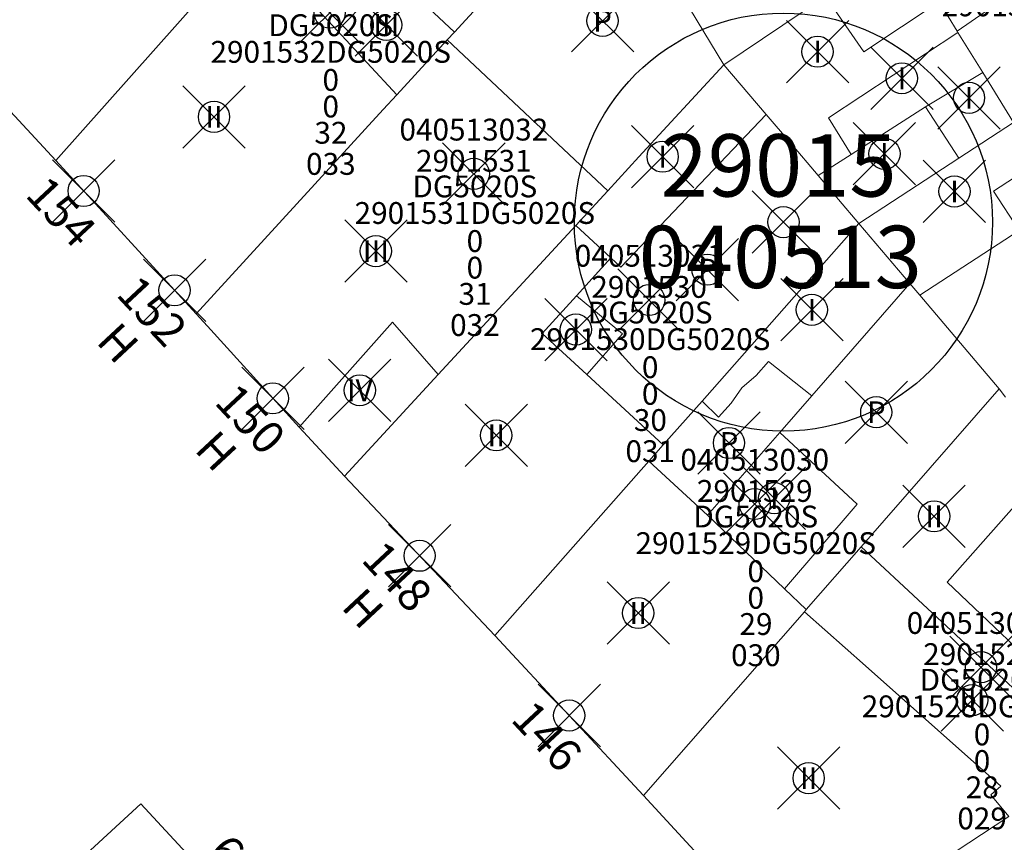
# Model space of a CAD drawing. Units: metres. Extents: x 452140 to 453491, y 4598950 to 4600216.
# Drawn here: x 452812 to 452844, y 4599850 to 4599876 of the extents above; entities that cross this region are included whole.
import ezdxf
from ezdxf.enums import TextEntityAlignment as Align

# ---------------------------------------------------------------- set-up
doc = ezdxf.new("R2010")
doc.units = ezdxf.units.M
doc.header["$MEASUREMENT"] = 0
doc.header["$PDMODE"] = 35
doc.header["$PDSIZE"] = -0.1
for name, color, linetype in [('2_CQPM_ILLES_NOVES', 6, 'Continuous'), ('2_CQPM_PARCELLES_NOVES', 31, 'Continuous'), ('2_CQPM_VOLUMETRIES_NOVES', 4, 'Continuous'), ('CQPM_ILLES_CODIGIS', 3, 'Continuous'), ('CQPM_ILLES_IDENT', 3, 'Continuous'), ('CQPM_ILLES_U', 3, 'Continuous'), ('CQPM_ILLES_UTM', 3, 'Continuous'), ('CQPM_NUMPOL', 6, 'Continuous'), ('CQPM_NUMPOL_DISTAL', 7, 'Continuous'), ('CQPM_NUMPOL_IDENT', 6, 'Continuous'), ('CQPM_NUMPOL_NUMEDIF', 6, 'Continuous'), ('CQPM_PARCEL_U', 2, 'Continuous'), ('CQPM_PARCEL_U_CODGIS', 2, 'Continuous'), ('CQPM_PARCEL_U_IDENT', 2, 'Continuous'), ('CQPM_PARCEL_U_REFCA_PAR', 2, 'Continuous'), ('CQPM_PARCEL_U_REFCA_POL', 2, 'Continuous'), ('CQPM_PARCEL_U_UTM', 2, 'Continuous'), ('CQPM_VOLUMETRIA_BLOC', 1, 'Continuous'), ('CQPM_VOLUMETRIA_IDENT', 1, 'Continuous'), ('CQPM_VOLUMETRIA_PLANTES', 1, 'Continuous')]:
    doc.layers.add(name, color=color, linetype=linetype)
doc.styles.add('ARIAL', font='arial.ttf')
doc.styles.get("Standard").update_dxf_attribs({"font": 'txt.shx'})

# ---------------------------------------------------------------- blocks, each defined once
blk = doc.blocks.new('CQPM_NUMPOL')
at = {"layer": 'CQPM_NUMPOL_IDENT'}
blk.add_point((0, 0), dxfattribs=at)
at = {"layer": 'CQPM_NUMPOL_DISTAL', "color": 0}
blk.add_attdef('NUMERO', text='', height=0.7, dxfattribs=at).set_placement((0, -1), align=Align.CENTER)
at = {"layer": 'CQPM_NUMPOL_NUMEDIF'}
blk.add_attdef('NUM_EDIFICI', text='', height=0.7, dxfattribs=at).set_placement((0, -1), align=Align.CENTER)
blk = doc.blocks.new('CQPM_ILLES')
at = {"layer": 'CQPM_ILLES_IDENT'}
blk.add_circle((0, 0), 6.705, dxfattribs=at)
blk.add_point((0, 0), dxfattribs=at)
at = {"layer": 'CQPM_ILLES_CODIGIS', "color": 3, "style": 'ARIAL'}
blk.add_attdef('CODI_GIS', text='', height=2, dxfattribs=at).set_placement((-0.099, -1.116), align=Align.MIDDLE_CENTER)
at = {"layer": 'CQPM_ILLES_UTM', "color": 3, "style": 'ARIAL'}
blk.add_attdef('UTM_ILLA', text='', height=2, dxfattribs=at).set_placement((-0.155, 1.819), align=Align.MIDDLE_CENTER)
blk = doc.blocks.new('CQPM_VOLUMETRIA')
at = {"layer": 'CQPM_VOLUMETRIA_IDENT'}
blk.add_point((0, 0), dxfattribs=at)
at = {"layer": 'CQPM_VOLUMETRIA_PLANTES'}
blk.add_attdef('PLANTES', text='', height=0.7, dxfattribs=at).set_placement((0, 0), align=Align.MIDDLE_CENTER)
blk = doc.blocks.new('CQPM_PARCEL_U')
at = {"layer": 'CQPM_PARCEL_U_IDENT'}
blk.add_point((0, 0), dxfattribs=at)
at = {"layer": 'CQPM_PARCEL_U_CODGIS'}
blk.add_attdef('CODI_GIS', text='', height=0.7, dxfattribs=at).set_placement((0, 1.069), align=Align.CENTER)
at = {"layer": 'CQPM_PARCEL_U_REFCA_PAR'}
blk.add_attdef('REFCA_PAR', text='', height=0.7, dxfattribs=at).set_placement((0.033, -3.36), align=Align.CENTER)
at = {"layer": 'CQPM_PARCEL_U_REFCA_POL'}
blk.add_attdef('REFCA_POL', text='', height=0.7, dxfattribs=at).set_placement((0.033, -2.507), align=Align.CENTER)
at = {"layer": 'CQPM_PARCEL_U_UTM'}
blk.add_attdef('UTM', text='', height=0.7, dxfattribs=at).set_placement((0, 0.069), align=Align.CENTER)

msp = doc.modelspace()

# ---------------------------------------------------------------- linework, layer by layer
at = {"layer": '2_CQPM_ILLES_NOVES', "linetype": 'Continuous', "lineweight": 0}
for points in [[(452808.602, 4599876.9), (452813.366, 4599871.76)], [(452817.866, 4599866.845), (452813.366, 4599871.76)], [(452821.174, 4599863.203), (452818.23, 4599866.443), (452817.866, 4599866.845)], [(452822.624, 4599861.637), (452821.174, 4599863.203)], [(452827.451, 4599856.527), (452822.624, 4599861.637)], [(452827.451, 4599856.527), (452832.22, 4599851.387)], [(452832.22, 4599851.387), (452836.954, 4599846.251), (452837.024, 4599846.159)], [(452821.152, 4599845.665), (452816.101, 4599851.128), (452813.935, 4599849.137)]]:
    msp.add_lwpolyline(points, dxfattribs=at)
at = {"layer": '2_CQPM_PARCELLES_NOVES', "linetype": 'Continuous', "lineweight": 0}
for points in [[(452831.098, 4599880.944), (452834.796, 4599874.827)], [(452826.153, 4599875.879), (452827.603, 4599877.46)], [(452813.366, 4599871.76), (452818.141, 4599877.123)], [(452834.796, 4599874.827), (452837.928, 4599876.944), (452838.061, 4599877.034)], [(452825.927, 4599875.633), (452826.153, 4599875.879)], [(452824.31, 4599873.871), (452825.927, 4599875.633)], [(452832.071, 4599871.874), (452834.796, 4599874.827)], [(452834.796, 4599874.827), (452836.152, 4599873.235)], [(452823.874, 4599873.395), (452824.31, 4599873.871)], [(452817.866, 4599866.845), (452823.874, 4599873.395)], [(452836.152, 4599873.235), (452836.929, 4599872.322)], [(452842.332, 4599871.832), (452844.088, 4599872.981)], [(452836.929, 4599872.322), (452837.82, 4599871.278)], [(452831.072, 4599870.791), (452832.071, 4599871.874)], [(452839.131, 4599869.737), (452842.332, 4599871.832)], [(452837.82, 4599871.278), (452839.131, 4599869.737)], [(452830.044, 4599869.677), (452831.072, 4599870.791)], [(452825.629, 4599864.893), (452830.044, 4599869.677)], [(452834.099, 4599864.045), (452839.131, 4599869.737)], [(452839.131, 4599869.737), (452840.766, 4599867.813)], [(452840.766, 4599867.813), (452841.087, 4599867.436)], [(452841.087, 4599867.436), (452843.631, 4599864.441)], [(452822.624, 4599861.637), (452825.629, 4599864.893)], [(452843.631, 4599864.441), (452839.198, 4599859.369)], [(452843.827, 4599864.166), (452843.631, 4599864.441)], [(452832.853, 4599862.637), (452834.099, 4599864.045)], [(452832.391, 4599862.114), (452832.853, 4599862.637)], [(452827.451, 4599856.527), (452832.391, 4599862.114)], [(452839.198, 4599859.369), (452837.436, 4599857.354)], [(452837.436, 4599857.354), (452837.414, 4599857.328), (452837.378, 4599857.287)], [(452837.378, 4599857.287), (452832.22, 4599851.387)], [(452843.94, 4599850.714), (452837.024, 4599846.159)]]:
    msp.add_lwpolyline(points, dxfattribs=at)
at = {"layer": '2_CQPM_VOLUMETRIES_NOVES', "linetype": 'Continuous', "lineweight": 0}
msp.add_line((452842.278, 4599875.912), (452842.305, 4599875.868), dxfattribs=at)
at = {"layer": '2_CQPM_VOLUMETRIES_NOVES'}
msp.add_line((452825.927, 4599875.633), (452831.072, 4599870.791), dxfattribs=at)
at = {"layer": '2_CQPM_VOLUMETRIES_NOVES', "linetype": 'Continuous', "lineweight": 0}
for points in [[(452822.403, 4599875.924), (452819.678, 4599878.85)], [(452822.403, 4599875.924), (452824.164, 4599877.752)], [(452824.164, 4599877.752), (452826.153, 4599875.879)], [(452841.7, 4599876.846), (452839.289, 4599875.245), (452838.061, 4599877.034)], [(452842.278, 4599875.912), (452841.7, 4599876.846)], [(452824.31, 4599873.871), (452822.403, 4599875.924)], [(452842.305, 4599875.868), (452838.153, 4599873.13)], [(452843.102, 4599874.578), (452842.305, 4599875.868)], [(452838.88, 4599871.957), (452841.261, 4599873.483)], [(452831.17, 4599868.634), (452831.487, 4599868.341), (452836.152, 4599873.235)], [(452838.153, 4599873.13), (452838.88, 4599871.957)], [(452845.953, 4599872.415), (452843.445, 4599870.773), (452844.267, 4599869.518), (452841.087, 4599867.436)], [(452837.82, 4599871.278), (452838.88, 4599871.957)], [(452831.17, 4599868.634), (452830.044, 4599869.677)], [(452830.075, 4599867.424), (452831.17, 4599868.634)], [(452837.619, 4599864.211), (452840.766, 4599867.813)], [(452830.4, 4599864.895), (452828.973, 4599866.207), (452830.075, 4599867.424)], [(452830.075, 4599867.424), (452831.545, 4599866.201), (452830.4, 4599864.895)], [(452834.628, 4599863.525), (452835.028, 4599863.973), (452835.378, 4599864.465), (452835.829, 4599864.867), (452836.229, 4599865.314), (452837.619, 4599864.211)], [(452832.853, 4599862.637), (452830.4, 4599864.895)], [(452834.099, 4599864.045), (452834.628, 4599863.525)], [(452836.595, 4599863.04), (452837.619, 4599864.211)], [(452835.914, 4599862.26), (452836.595, 4599863.04)], [(452836.595, 4599863.04), (452839.071, 4599860.731), (452836.741, 4599858.019)], [(452832.391, 4599862.114), (452834.272, 4599860.38)], [(452834.272, 4599860.38), (452835.914, 4599862.26)], [(452834.272, 4599860.38), (452836.741, 4599858.019)], [(452839.198, 4599859.369), (452841.174, 4599857.532)], [(452841.174, 4599857.532), (452845.89, 4599853.148), (452846.67, 4599853.679)], [(452837.378, 4599857.287), (452839.335, 4599855.55)]]:
    msp.add_lwpolyline(points, dxfattribs=at)
at = {"layer": '2_CQPM_VOLUMETRIES_NOVES', "linetype": 'Continuous', "lineweight": 0, "flags": 128}
for points in [[(452842.278, 4599875.912), (452843.623, 4599876.836)], [(452841.261, 4599873.483), (452843.102, 4599874.578)], [(452844.088, 4599872.981), (452843.102, 4599874.578)], [(452842.332, 4599871.832), (452841.261, 4599873.483)], [(452825.629, 4599864.893), (452824.166, 4599866.572), (452821.174, 4599863.203)], [(452845.652, 4599854.73), (452841.956, 4599858.236), (452845.338, 4599862.05)], [(452837.436, 4599857.354), (452836.741, 4599858.019)], [(452839.335, 4599855.55), (452843.675, 4599851.695), (452843.362, 4599851.417), (452843.94, 4599850.714)]]:
    msp.add_lwpolyline(points, dxfattribs=at)

# ---------------------------------------------------------------- block references
at = {"layer": 'CQPM_ILLES_U'}
ref = msp.add_blockref('CQPM_ILLES', (452836.707, 4599869.784), dxfattribs=dict(at, xscale=1.000001550400009, yscale=1.000001550400009, zscale=1.000001550400009, rotation=359.9995652666707))
ref.add_attrib('UTM_ILLA', '29015', dxfattribs={"layer": 'CQPM_ILLES_UTM', "color": 100, "height": 2, "rotation": 359.9996, "style": 'ARIAL'}).set_placement((452836.552, 4599871.603), align=Align.MIDDLE_CENTER)
ref.add_attrib('CODI_GIS', '040513', dxfattribs={"layer": 'CQPM_ILLES_CODIGIS', "color": 3, "height": 2, "rotation": 359.9996, "style": 'ARIAL'}).set_placement((452836.608, 4599868.668), align=Align.MIDDLE_CENTER)
at = {"layer": 'CQPM_NUMPOL'}
ref = msp.add_blockref('CQPM_NUMPOL', (452814.262, 4599870.782), dxfattribs=dict(at, xscale=1.500002325438986, yscale=1.500002325438986, zscale=1.0000015504, rotation=312.999565265217))
ref.add_attrib('NUMERO', '154', dxfattribs={"layer": 'CQPM_NUMPOL_DISTAL', "color": 0, "height": 1.05, "rotation": 312.9996}).set_placement((452813.165, 4599869.759), align=Align.CENTER)
ref = msp.add_blockref('CQPM_NUMPOL', (452817.179, 4599867.596), dxfattribs=dict(at, xscale=1.500002325438986, yscale=1.500002325438986, zscale=1.0000015504, rotation=312.999565265217))
ref.add_attrib('NUMERO', '152', dxfattribs={"layer": 'CQPM_NUMPOL_DISTAL', "color": 0, "height": 1.05, "rotation": 312.9996}).set_placement((452816.082, 4599866.573), align=Align.CENTER)
ref.add_attrib('NUM_EDIFICI', 'H', dxfattribs={"layer": 'CQPM_NUMPOL_NUMEDIF', "height": 1.05, "rotation": 312.9996}).set_placement((452814.985, 4599865.55), align=Align.CENTER)
ref = msp.add_blockref('CQPM_NUMPOL', (452820.331, 4599864.131), dxfattribs=dict(at, xscale=1.500002325438986, yscale=1.500002325438986, zscale=1.0000015504, rotation=312.999565265217))
ref.add_attrib('NUMERO', '150', dxfattribs={"layer": 'CQPM_NUMPOL_DISTAL', "color": 0, "height": 1.05, "rotation": 312.9996}).set_placement((452819.234, 4599863.108), align=Align.CENTER)
ref.add_attrib('NUM_EDIFICI', 'H', dxfattribs={"layer": 'CQPM_NUMPOL_NUMEDIF', "height": 1.05, "rotation": 312.9996}).set_placement((452818.137, 4599862.085), align=Align.CENTER)
ref = msp.add_blockref('CQPM_NUMPOL', (452825.038, 4599859.082), dxfattribs=dict(at, xscale=1.500002325438986, yscale=1.500002325438986, zscale=1.0000015504, rotation=312.999565265217))
ref.add_attrib('NUMERO', '148', dxfattribs={"layer": 'CQPM_NUMPOL_DISTAL', "color": 0, "height": 1.05, "rotation": 312.9996}).set_placement((452823.941, 4599858.059), align=Align.CENTER)
ref.add_attrib('NUM_EDIFICI', 'H', dxfattribs={"layer": 'CQPM_NUMPOL_NUMEDIF', "height": 1.05, "rotation": 312.9996}).set_placement((452822.844, 4599857.036), align=Align.CENTER)
ref = msp.add_blockref('CQPM_NUMPOL', (452829.836, 4599853.957), dxfattribs=dict(at, xscale=1.500002325438986, yscale=1.500002325438986, zscale=1.0000015504, rotation=312.999565265217))
ref.add_attrib('NUMERO', '146', dxfattribs={"layer": 'CQPM_NUMPOL_DISTAL', "color": 0, "height": 1.05, "rotation": 312.9996}).set_placement((452828.739, 4599852.934), align=Align.CENTER)
at = {"layer": 'CQPM_NUMPOL_DISTAL'}
ref = msp.add_blockref('CQPM_NUMPOL', (452818.681, 4599848.339), dxfattribs=dict(at, xscale=1.500002325268703, yscale=1.500002325268703, zscale=1.0000015504, rotation=132.9995652712822))
ref.add_attrib('NUMERO', '149', dxfattribs={"color": 0, "height": 1.05, "rotation": 132.9996}).set_placement((452819.778, 4599849.362), align=Align.CENTER)
at = {"layer": 'CQPM_PARCEL_U'}
ref = msp.add_blockref('CQPM_PARCEL_U', (452845.61, 4599877.993), dxfattribs=at)
ref.add_attrib('REFCA_PAR', '0', dxfattribs={"height": 0.7}).set_placement((452845.643, 4599874.633), align=Align.CENTER)
ref.add_attrib('REFCA_POL', '0', dxfattribs={"height": 0.7}).set_placement((452845.643, 4599875.486), align=Align.CENTER)
ref.add_attrib('UTM_TOTAL', '2901511DG5020S', dxfattribs={"height": 0.7}).set_placement((452845.643, 4599876.387), align=Align.CENTER)
ref.add_attrib('UTM', '2901511', dxfattribs={"height": 0.7}).set_placement((452845.61, 4599878.062), align=Align.CENTER)
ref.add_attrib('CODI_GIS', '040513011', dxfattribs={"height": 0.7}).set_placement((452845.61, 4599879.062), align=Align.CENTER)
ref.add_attrib('PARCEL_GIS', '011', dxfattribs={"height": 0.7}).set_placement((452845.646, 4599872.792), align=Align.CENTER)
ref.add_attrib('PARCEL_UTM', '11', dxfattribs={"height": 0.7}).set_placement((452845.65, 4599873.792), align=Align.CENTER)
ref.add_attrib('PLANOL', 'DG5020S', dxfattribs={"height": 0.7}).set_placement((452845.643, 4599877.24), align=Align.CENTER)
ref = msp.add_blockref('CQPM_PARCEL_U', (452822.155, 4599876.501), dxfattribs=at)
ref.add_attrib('REFCA_PAR', '0', dxfattribs={"height": 0.7}).set_placement((452822.188, 4599873.142), align=Align.CENTER)
ref.add_attrib('REFCA_POL', '0', dxfattribs={"height": 0.7}).set_placement((452822.188, 4599873.995), align=Align.CENTER)
ref.add_attrib('UTM_TOTAL', '2901532DG5020S', dxfattribs={"height": 0.7}).set_placement((452822.188, 4599874.895), align=Align.CENTER)
ref.add_attrib('UTM', '2901532', dxfattribs={"height": 0.7}).set_placement((452822.155, 4599876.571), align=Align.CENTER)
ref.add_attrib('CODI_GIS', '040513033', dxfattribs={"height": 0.7}).set_placement((452822.155, 4599877.571), align=Align.CENTER)
ref.add_attrib('PARCEL_GIS', '033', dxfattribs={"height": 0.7}).set_placement((452822.191, 4599871.301), align=Align.CENTER)
ref.add_attrib('PARCEL_UTM', '32', dxfattribs={"height": 0.7}).set_placement((452822.195, 4599872.3), align=Align.CENTER)
ref.add_attrib('PLANOL', 'DG5020S', dxfattribs={"height": 0.7}).set_placement((452822.188, 4599875.749), align=Align.CENTER)
ref = msp.add_blockref('CQPM_PARCEL_U', (452826.777, 4599871.332), dxfattribs=at)
ref.add_attrib('REFCA_PAR', '0', dxfattribs={"height": 0.7}).set_placement((452826.81, 4599867.972), align=Align.CENTER)
ref.add_attrib('REFCA_POL', '0', dxfattribs={"height": 0.7}).set_placement((452826.81, 4599868.826), align=Align.CENTER)
ref.add_attrib('UTM_TOTAL', '2901531DG5020S', dxfattribs={"height": 0.7}).set_placement((452826.81, 4599869.726), align=Align.CENTER)
ref.add_attrib('UTM', '2901531', dxfattribs={"height": 0.7}).set_placement((452826.777, 4599871.401), align=Align.CENTER)
ref.add_attrib('CODI_GIS', '040513032', dxfattribs={"height": 0.7}).set_placement((452826.777, 4599872.401), align=Align.CENTER)
ref.add_attrib('PARCEL_GIS', '032', dxfattribs={"height": 0.7}).set_placement((452826.812, 4599866.132), align=Align.CENTER)
ref.add_attrib('PARCEL_UTM', '31', dxfattribs={"height": 0.7}).set_placement((452826.816, 4599867.131), align=Align.CENTER)
ref.add_attrib('PLANOL', 'DG5020S', dxfattribs={"height": 0.7}).set_placement((452826.81, 4599870.579), align=Align.CENTER)
ref = msp.add_blockref('CQPM_PARCEL_U', (452832.4, 4599867.285), dxfattribs=at)
ref.add_attrib('REFCA_PAR', '0', dxfattribs={"height": 0.7}).set_placement((452832.433, 4599863.925), align=Align.CENTER)
ref.add_attrib('REFCA_POL', '0', dxfattribs={"height": 0.7}).set_placement((452832.433, 4599864.779), align=Align.CENTER)
ref.add_attrib('UTM_TOTAL', '2901530DG5020S', dxfattribs={"height": 0.7}).set_placement((452832.433, 4599865.679), align=Align.CENTER)
ref.add_attrib('UTM', '2901530', dxfattribs={"height": 0.7}).set_placement((452832.4, 4599867.355), align=Align.CENTER)
ref.add_attrib('CODI_GIS', '040513031', dxfattribs={"height": 0.7}).set_placement((452832.4, 4599868.355), align=Align.CENTER)
ref.add_attrib('PARCEL_GIS', '031', dxfattribs={"height": 0.7}).set_placement((452832.436, 4599862.085), align=Align.CENTER)
ref.add_attrib('PARCEL_UTM', '30', dxfattribs={"height": 0.7}).set_placement((452832.44, 4599863.084), align=Align.CENTER)
ref.add_attrib('PLANOL', 'DG5020S', dxfattribs={"height": 0.7}).set_placement((452832.433, 4599866.533), align=Align.CENTER)
ref = msp.add_blockref('CQPM_PARCEL_U', (452835.787, 4599860.742), dxfattribs=at)
ref.add_attrib('REFCA_PAR', '0', dxfattribs={"height": 0.7}).set_placement((452835.82, 4599857.382), align=Align.CENTER)
ref.add_attrib('REFCA_POL', '0', dxfattribs={"height": 0.7}).set_placement((452835.82, 4599858.235), align=Align.CENTER)
ref.add_attrib('UTM_TOTAL', '2901529DG5020S', dxfattribs={"height": 0.7}).set_placement((452835.82, 4599859.136), align=Align.CENTER)
ref.add_attrib('UTM', '2901529', dxfattribs={"height": 0.7}).set_placement((452835.787, 4599860.811), align=Align.CENTER)
ref.add_attrib('CODI_GIS', '040513030', dxfattribs={"height": 0.7}).set_placement((452835.787, 4599861.811), align=Align.CENTER)
ref.add_attrib('PARCEL_GIS', '030', dxfattribs={"height": 0.7}).set_placement((452835.823, 4599855.541), align=Align.CENTER)
ref.add_attrib('PARCEL_UTM', '29', dxfattribs={"height": 0.7}).set_placement((452835.827, 4599856.541), align=Align.CENTER)
ref.add_attrib('PLANOL', 'DG5020S', dxfattribs={"height": 0.7}).set_placement((452835.82, 4599859.989), align=Align.CENTER)
ref = msp.add_blockref('CQPM_PARCEL_U', (452843.045, 4599855.506), dxfattribs=at)
ref.add_attrib('REFCA_PAR', '0', dxfattribs={"height": 0.7}).set_placement((452843.077, 4599852.146), align=Align.CENTER)
ref.add_attrib('REFCA_POL', '0', dxfattribs={"height": 0.7}).set_placement((452843.077, 4599852.999), align=Align.CENTER)
ref.add_attrib('UTM_TOTAL', '2901528DG5020S', dxfattribs={"height": 0.7}).set_placement((452843.077, 4599853.9), align=Align.CENTER)
ref.add_attrib('UTM', '2901528', dxfattribs={"height": 0.7}).set_placement((452843.045, 4599855.575), align=Align.CENTER)
ref.add_attrib('CODI_GIS', '040513029', dxfattribs={"height": 0.7}).set_placement((452843.045, 4599856.575), align=Align.CENTER)
ref.add_attrib('PARCEL_GIS', '029', dxfattribs={"height": 0.7}).set_placement((452843.08, 4599850.305), align=Align.CENTER)
ref.add_attrib('PARCEL_UTM', '28', dxfattribs={"height": 0.7}).set_placement((452843.084, 4599851.305), align=Align.CENTER)
ref.add_attrib('PLANOL', 'DG5020S', dxfattribs={"height": 0.7}).set_placement((452843.077, 4599854.753), align=Align.CENTER)
at = {"layer": 'CQPM_VOLUMETRIA_BLOC'}
ref = msp.add_blockref('CQPM_VOLUMETRIA', (452830.906, 4599876.241), dxfattribs=dict(at, xscale=1.000001550400009, yscale=1.000001550400009, zscale=1.000001550400009, rotation=359.9995652666707))
ref.add_attrib('PLANTES', 'P', dxfattribs={"layer": 'CQPM_VOLUMETRIA_PLANTES', "height": 0.7, "rotation": 359.9996}).set_placement((452830.906, 4599876.241), align=Align.MIDDLE_CENTER)
ref = msp.add_blockref('CQPM_VOLUMETRIA', (452823.969, 4599876.109), dxfattribs=dict(at, xscale=1.000001550400009, yscale=1.000001550400009, zscale=1.000001550400009, rotation=359.9995652666707))
ref.add_attrib('PLANTES', 'III', dxfattribs={"layer": 'CQPM_VOLUMETRIA_PLANTES', "height": 0.7, "rotation": 359.9996}).set_placement((452823.969, 4599876.109), align=Align.MIDDLE_CENTER)
ref = msp.add_blockref('CQPM_VOLUMETRIA', (452837.801, 4599875.251), dxfattribs=dict(at, xscale=1.000001550400009, yscale=1.000001550400009, zscale=1.000001550400009, rotation=359.9995652666707))
ref.add_attrib('PLANTES', 'I', dxfattribs={"layer": 'CQPM_VOLUMETRIA_PLANTES', "height": 0.7, "rotation": 359.9996}).set_placement((452837.801, 4599875.251), align=Align.MIDDLE_CENTER)
ref = msp.add_blockref('CQPM_VOLUMETRIA', (452840.506, 4599874.398), dxfattribs=dict(at, xscale=1.000001550400009, yscale=1.000001550400009, zscale=1.000001550400009, rotation=359.9995652666707))
ref.add_attrib('PLANTES', 'I', dxfattribs={"layer": 'CQPM_VOLUMETRIA_PLANTES', "height": 0.7, "rotation": 359.9996}).set_placement((452840.506, 4599874.398), align=Align.MIDDLE_CENTER)
ref = msp.add_blockref('CQPM_VOLUMETRIA', (452842.661, 4599873.77), dxfattribs=dict(at, xscale=1.000001550400009, yscale=1.000001550400009, zscale=1.000001550400009, rotation=359.9995652666707))
ref.add_attrib('PLANTES', 'I', dxfattribs={"layer": 'CQPM_VOLUMETRIA_PLANTES', "height": 0.7, "rotation": 359.9996}).set_placement((452842.661, 4599873.77), align=Align.MIDDLE_CENTER)
ref = msp.add_blockref('CQPM_VOLUMETRIA', (452818.444, 4599873.159), dxfattribs=dict(at, xscale=1.000001550400009, yscale=1.000001550400009, zscale=1.000001550400009, rotation=359.9995652666707))
ref.add_attrib('PLANTES', 'II', dxfattribs={"layer": 'CQPM_VOLUMETRIA_PLANTES', "height": 0.7, "rotation": 359.9996}).set_placement((452818.444, 4599873.159), align=Align.MIDDLE_CENTER)
ref = msp.add_blockref('CQPM_VOLUMETRIA', (452832.834, 4599871.883), dxfattribs=dict(at, xscale=1.000001550400009, yscale=1.000001550400009, zscale=1.000001550400009, rotation=359.9995652666707))
ref.add_attrib('PLANTES', 'I', dxfattribs={"layer": 'CQPM_VOLUMETRIA_PLANTES', "height": 0.7, "rotation": 359.9996}).set_placement((452832.834, 4599871.883), align=Align.MIDDLE_CENTER)
ref = msp.add_blockref('CQPM_VOLUMETRIA', (452839.947, 4599871.975), dxfattribs=dict(at, xscale=1.000001550400009, yscale=1.000001550400009, zscale=1.000001550400009, rotation=359.9995652666707))
ref.add_attrib('PLANTES', 'I', dxfattribs={"layer": 'CQPM_VOLUMETRIA_PLANTES', "height": 0.7, "rotation": 359.9996}).set_placement((452839.947, 4599871.975), align=Align.MIDDLE_CENTER)
ref = msp.add_blockref('CQPM_VOLUMETRIA', (452842.193, 4599870.767), dxfattribs=dict(at, xscale=1.000001550400009, yscale=1.000001550400009, zscale=1.000001550400009, rotation=359.9995652666707))
ref.add_attrib('PLANTES', 'I', dxfattribs={"layer": 'CQPM_VOLUMETRIA_PLANTES', "height": 0.7, "rotation": 359.9996}).set_placement((452842.193, 4599870.767), align=Align.MIDDLE_CENTER)
ref = msp.add_blockref('CQPM_VOLUMETRIA', (452823.636, 4599868.853), dxfattribs=dict(at, xscale=1.000001550400009, yscale=1.000001550400009, zscale=1.000001550400009, rotation=359.9995652666707))
ref.add_attrib('PLANTES', 'III', dxfattribs={"layer": 'CQPM_VOLUMETRIA_PLANTES', "height": 0.7, "rotation": 359.9996}).set_placement((452823.636, 4599868.853), align=Align.MIDDLE_CENTER)
ref = msp.add_blockref('CQPM_VOLUMETRIA', (452834.27, 4599868.259), dxfattribs=dict(at, xscale=1.000001550400009, yscale=1.000001550400009, zscale=1.000001550400009, rotation=359.9995652666707))
ref.add_attrib('PLANTES', 'P', dxfattribs={"layer": 'CQPM_VOLUMETRIA_PLANTES', "height": 0.7, "rotation": 359.9996}).set_placement((452834.27, 4599868.259), align=Align.MIDDLE_CENTER)
ref = msp.add_blockref('CQPM_VOLUMETRIA', (452837.619, 4599866.972), dxfattribs=dict(at, xscale=1.000001550400009, yscale=1.000001550400009, zscale=1.000001550400009, rotation=359.9995652666707))
ref.add_attrib('PLANTES', 'I', dxfattribs={"layer": 'CQPM_VOLUMETRIA_PLANTES', "height": 0.7, "rotation": 359.9996}).set_placement((452837.619, 4599866.972), align=Align.MIDDLE_CENTER)
ref = msp.add_blockref('CQPM_VOLUMETRIA', (452830.051, 4599866.338), dxfattribs=dict(at, xscale=1.000001550400009, yscale=1.000001550400009, zscale=1.000001550400009, rotation=359.9995652666707))
ref.add_attrib('PLANTES', 'I', dxfattribs={"layer": 'CQPM_VOLUMETRIA_PLANTES', "height": 0.7, "rotation": 359.9996}).set_placement((452830.051, 4599866.338), align=Align.MIDDLE_CENTER)
ref = msp.add_blockref('CQPM_VOLUMETRIA', (452823.12, 4599864.389), dxfattribs=dict(at, xscale=1.000001550400009, yscale=1.000001550400009, zscale=1.000001550400009, rotation=359.9995652666707))
ref.add_attrib('PLANTES', 'IV', dxfattribs={"layer": 'CQPM_VOLUMETRIA_PLANTES', "height": 0.7, "rotation": 359.9996}).set_placement((452823.12, 4599864.389), align=Align.MIDDLE_CENTER)
ref = msp.add_blockref('CQPM_VOLUMETRIA', (452839.685, 4599863.685), dxfattribs=dict(at, xscale=1.000001550400009, yscale=1.000001550400009, zscale=1.000001550400009, rotation=359.9995652666707))
ref.add_attrib('PLANTES', 'P', dxfattribs={"layer": 'CQPM_VOLUMETRIA_PLANTES', "height": 0.7, "rotation": 359.9996}).set_placement((452839.685, 4599863.685), align=Align.MIDDLE_CENTER)
ref = msp.add_blockref('CQPM_VOLUMETRIA', (452827.495, 4599862.943), dxfattribs=dict(at, xscale=1.000001550400009, yscale=1.000001550400009, zscale=1.000001550400009, rotation=359.9995652666707))
ref.add_attrib('PLANTES', 'II', dxfattribs={"layer": 'CQPM_VOLUMETRIA_PLANTES', "height": 0.7, "rotation": 359.9996}).set_placement((452827.495, 4599862.943), align=Align.MIDDLE_CENTER)
ref = msp.add_blockref('CQPM_VOLUMETRIA', (452834.96, 4599862.699), dxfattribs=dict(at, xscale=1.000001550389833, yscale=1.000001550389833, zscale=1.000001550389833, rotation=359.9995652698055))
ref.add_attrib('PLANTES', 'P', dxfattribs={"layer": 'CQPM_VOLUMETRIA_PLANTES', "height": 0.7, "rotation": 359.9996}).set_placement((452834.96, 4599862.699), align=Align.MIDDLE_CENTER)
ref = msp.add_blockref('CQPM_VOLUMETRIA', (452836.413, 4599860.926), dxfattribs=dict(at, xscale=1.000001550400009, yscale=1.000001550400009, zscale=1.000001550400009, rotation=359.9995652666707))
ref.add_attrib('PLANTES', 'I', dxfattribs={"layer": 'CQPM_VOLUMETRIA_PLANTES', "height": 0.7, "rotation": 359.9996}).set_placement((452836.413, 4599860.926), align=Align.MIDDLE_CENTER)
ref = msp.add_blockref('CQPM_VOLUMETRIA', (452841.54, 4599860.346), dxfattribs=dict(at, xscale=1.000001550400009, yscale=1.000001550400009, zscale=1.000001550400009, rotation=359.9995652666707))
ref.add_attrib('PLANTES', 'II', dxfattribs={"layer": 'CQPM_VOLUMETRIA_PLANTES', "height": 0.7, "rotation": 359.9996}).set_placement((452841.54, 4599860.346), align=Align.MIDDLE_CENTER)
ref = msp.add_blockref('CQPM_VOLUMETRIA', (452832.049, 4599857.245), dxfattribs=dict(at, xscale=1.000001550400009, yscale=1.000001550400009, zscale=1.000001550400009, rotation=359.9995652666707))
ref.add_attrib('PLANTES', 'II', dxfattribs={"layer": 'CQPM_VOLUMETRIA_PLANTES', "height": 0.7, "rotation": 359.9996}).set_placement((452832.049, 4599857.245), align=Align.MIDDLE_CENTER)
ref = msp.add_blockref('CQPM_VOLUMETRIA', (452842.764, 4599854.45), dxfattribs=dict(at, xscale=1.000001550400009, yscale=1.000001550400009, zscale=1.000001550400009, rotation=359.9995652666707))
ref.add_attrib('PLANTES', 'III', dxfattribs={"layer": 'CQPM_VOLUMETRIA_PLANTES', "height": 0.7, "rotation": 359.9996}).set_placement((452842.764, 4599854.45), align=Align.MIDDLE_CENTER)
ref = msp.add_blockref('CQPM_VOLUMETRIA', (452837.516, 4599851.949), dxfattribs=dict(at, xscale=1.000001550400009, yscale=1.000001550400009, zscale=1.000001550400009, rotation=359.9995652666707))
ref.add_attrib('PLANTES', 'II', dxfattribs={"layer": 'CQPM_VOLUMETRIA_PLANTES', "height": 0.7, "rotation": 359.9996}).set_placement((452837.516, 4599851.949), align=Align.MIDDLE_CENTER)

doc.saveas('drawing.dxf')
